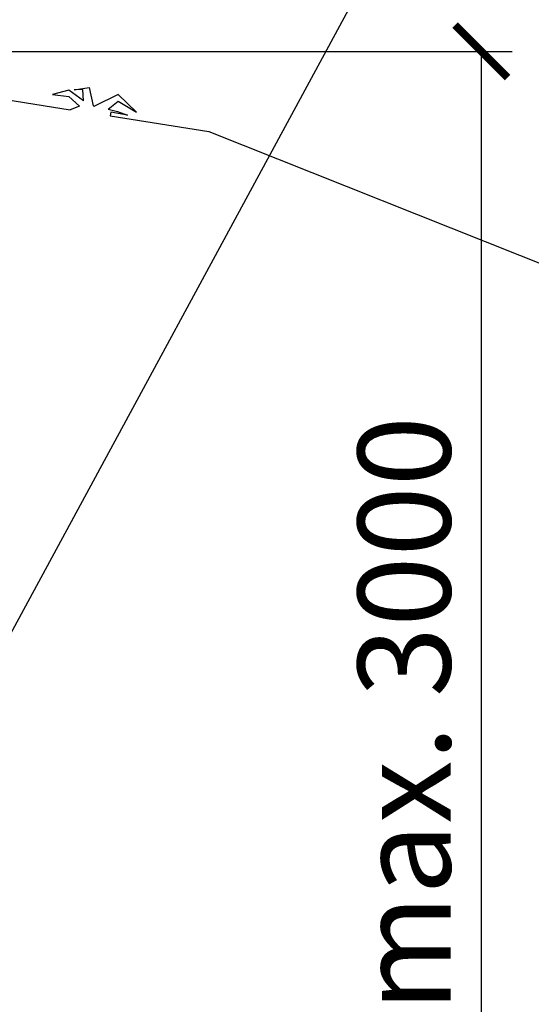
# Model space of a CAD drawing. Units: inches. Extents: x -606 to 29400, y 0 to 20790.
# Drawn here: x 14690 to 15849, y 15369 to 17597 of the extents above; entities that cross this region are included whole.
import ezdxf

# ---------------------------------------------------------------- set-up
doc = ezdxf.new("R2010")
doc.units = ezdxf.units.IN
doc.header["$LTSCALE"] = 420
doc.layers.add('Mitat', color=1, linetype='Continuous')
doc.layers.add('Teksti', color=5, linetype='Continuous')
doc.styles.add('ROMANS', font='ROMANS.SHX')

# ---------------------------------------------------------------- blocks, each defined once
blk = doc.blocks.new('_ArchTick')
at = {"color": 0, "linetype": 'ByBlock', "const_width": 0.15}
blk.add_lwpolyline([(-0.5, -0.5), (0.5, 0.5)], dxfattribs=at)

msp = doc.modelspace()

# ---------------------------------------------------------------- linework, layer by layer
for p, q in [((14442.5, 17450.4), (14804.7, 17393.6)), ((14895.1, 17379.4), (15118.9, 17344.3)), ((15118.9, 17344.3), (16170.4, 16925.7))]:
    msp.add_line(p, q)
for points in [[(14835.1, 17413.9), (14801.4, 17437.4), (14764.4, 17427.6), (14801.3, 17423.6), (14825.7, 17401.8)], [(14835.1, 17413.9), (14833.4, 17439.5), (14814, 17438.8), (14847.7, 17443.5), (14857, 17402.4), (14859.5, 17401.8)], [(14890.8, 17394.5), (14913.5, 17412.8), (14954.9, 17387.6), (14913.7, 17428), (14859.5, 17401.8)], [(14825.7, 17401.8), (14804.7, 17393.6)], [(14890.8, 17394.5), (14912.3, 17389.4), (14934.9, 17381.5), (14897, 17388.3), (14895.1, 17379.4)]]:
    msp.add_lwpolyline(points)
at = {"layer": 'Mitat'}
for p, q in [((13998.7, 17525.6), (15806.4, 17525.6)), ((15736.4, 14525.6), (15736.4, 17525.6))]:
    msp.add_line(p, q, dxfattribs=at)
at = {"layer": 'Teksti'}
msp.add_line((13964.8, 14907.5), (15568.6, 17865.2), dxfattribs=at)

# ---------------------------------------------------------------- block references
at = {"layer": 'Mitat', "xscale": 119, "yscale": 119, "zscale": 119, "rotation": 90}
msp.add_blockref('_ArchTick', (15736.4, 17525.6), dxfattribs=at)

# ---------------------------------------------------------------- texts
at = {"layer": 'Mitat', "insert": (15561.4, 16025.6), "char_height": 210, "attachment_point": 5, "rotation": 90, "style": 'ROMANS'}
msp.add_mtext('\\A1;max. 3000', dxfattribs=at)

doc.saveas('drawing.dxf')
